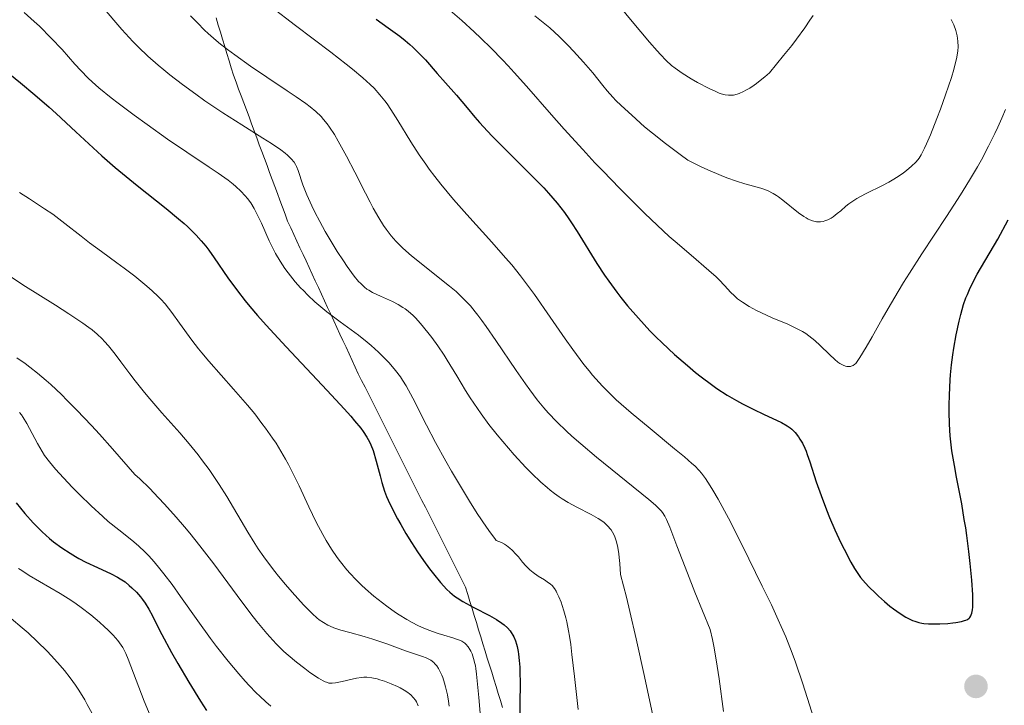
# Model space of a CAD drawing. Units: metres. Extents: x 661330 to 663326, y 4760406 to 4762330.
# Drawn here: x 662833 to 662963, y 4760601 to 4760692 of the extents above; entities that cross this region are included whole.
import ezdxf

# ---------------------------------------------------------------- set-up
doc = ezdxf.new("R2010")
doc.units = ezdxf.units.M
doc.header["$MEASUREMENT"] = 0
for name, color, linetype, lineweight in [('Curva de nivel directora', 30, 'Continuous', 30), ('Curva de nivel intermedia', 30, 'Continuous', 0), ('Límite de Nación', 7, 'Continuous', 0), ('Punto acotado terreno (símbolo)', 7, 'Continuous', 0)]:
    doc.layers.add(name, color=color, linetype=linetype, lineweight=lineweight)

# ---------------------------------------------------------------- blocks, each defined once
blk = doc.blocks.new('5PATER')
at = {"layer": 'Punto acotado terreno (símbolo)', "linetype": 'Continuous', "lineweight": 0}
h = blk.add_hatch(color=51, dxfattribs=at)
edge = h.paths.add_edge_path()
edge.add_ellipse((0, 0), major_axis=(-0.11, -0.111), ratio=0.999422, start_angle=0, end_angle=360)

msp = doc.modelspace()

# ---------------------------------------------------------------- linework, layer by layer
at = {"layer": 'Curva de nivel directora', "color": 30, "linetype": 'Continuous', "lineweight": 30, "flags": 128}
for points, elevation in [([(662880.28, 4760692.13), (662881.88, 4760691), (662883.41, 4760689.86), (662884.11, 4760689.3), (662884.75, 4760688.76), (662885.14, 4760688.41), (662885.85, 4760687.72), (662886.78, 4760686.75), (662888.34, 4760684.95), (662889.45, 4760683.7), (662890.9, 4760682.08), (662891.61, 4760681.26), (662892.31, 4760680.41), (662893.33, 4760679.17), (662893.93, 4760678.48), (662894.98, 4760677.32), (662895.59, 4760676.67), (662897.77, 4760674.48), (662900.96, 4760671.32), (662902.42, 4760669.82), (662903.06, 4760669.12), (662904.19, 4760667.8), (662905.16, 4760666.56), (662905.74, 4760665.75), (662906.11, 4760665.2), (662906.84, 4760664.08), (662909.45, 4760659.84), (662910.46, 4760658.29), (662911.01, 4760657.5), (662912.07, 4760656.06), (662912.63, 4760655.33), (662913.52, 4760654.24), (662914.94, 4760652.59), (662916.46, 4760650.95), (662917.26, 4760650.14), (662918.07, 4760649.34), (662919.73, 4760647.79), (662921.41, 4760646.33), (662922.5, 4760645.42), (662923.22, 4760644.86), (662924.59, 4760643.83), (662925.31, 4760643.32), (662926.67, 4760642.43), (662927.91, 4760641.7), (662928.68, 4760641.29), (662930.12, 4760640.57), (662931.58, 4760639.89), (662933.21, 4760639.14), (662933.86, 4760638.82), (662934.61, 4760638.39), (662935, 4760638.11)], 1800), ([(662830.91, 4760685.6), (662833.25, 4760683.72), (662835.15, 4760682.13), (662837.06, 4760680.48), (662837.98, 4760679.65), (662840.6, 4760677.23), (662842.85, 4760675.13), (662844, 4760674.08), (662845.79, 4760672.51), (662846.74, 4760671.71), (662848.7, 4760670.13), (662852.51, 4760667.11), (662854.16, 4760665.74), (662854.88, 4760665.11), (662855.32, 4760664.71), (662856.12, 4760663.94), (662856.48, 4760663.56), (662857.15, 4760662.83), (662857.76, 4760662.1), (662858.15, 4760661.61), (662858.88, 4760660.59), (662860.69, 4760657.92), (662861.94, 4760656.22), (662862.98, 4760654.89), (662863.58, 4760654.16), (662864.6, 4760652.97), (662865.75, 4760651.66)], 1775), ([(662935, 4760638.11), (662935.22, 4760637.92), (662935.65, 4760637.48), (662936.08, 4760636.94), (662936.29, 4760636.62), (662936.62, 4760636.07), (662936.94, 4760635.4), (662937.1, 4760635.02), (662937.26, 4760634.6), (662937.58, 4760633.63), (662938.45, 4760630.98), (662939.08, 4760629.18), (662939.8, 4760627.28), (662940.22, 4760626.24), (662940.91, 4760624.61), (662941.69, 4760622.92), (662942.12, 4760622.07), (662943.02, 4760620.37), (662943.51, 4760619.53), (662944.28, 4760618.31), (662944.97, 4760617.56), (662945.41, 4760617.09), (662946.26, 4760616.24), (662946.67, 4760615.85), (662947.46, 4760615.15), (662948.19, 4760614.54), (662948.66, 4760614.18), (662949.52, 4760613.57), (662950.29, 4760613.09), (662950.66, 4760612.9), (662951.19, 4760612.65), (662951.46, 4760612.55), (662951.99, 4760612.39), (662952.4, 4760612.3), (662952.69, 4760612.26), (662953.29, 4760612.2), (662953.77, 4760612.18), (662954.79, 4760612.19), (662955.83, 4760612.25), (662956.49, 4760612.33), (662956.9, 4760612.38), (662957.64, 4760612.52), (662958.05, 4760612.62), (662958.22, 4760612.68), (662958.46, 4760612.79), (662958.65, 4760612.94), (662958.74, 4760613.03), (662958.88, 4760613.25), (662958.94, 4760613.39), (662959.02, 4760613.62), (662959.1, 4760614.04), (662959.13, 4760614.39), (662959.16, 4760615.24), (662959.14, 4760616.04), (662959.02, 4760617.96), (662958.81, 4760620.19), (662958.63, 4760621.76), (662958.35, 4760623.86), (662958.2, 4760624.88), (662958.02, 4760625.99), (662957.67, 4760628.05), (662956.99, 4760631.6), (662956.7, 4760633.11), (662956.39, 4760635.08), (662956.25, 4760636.26), (662956.17, 4760637.03), (662956.08, 4760638.59), (662956.03, 4760640.24), (662956.02, 4760641.1), (662956.04, 4760642.43), (662956.14, 4760644.44), (662956.19, 4760645.11), (662956.33, 4760646.44), (662956.5, 4760647.77), (662956.64, 4760648.65), (662956.95, 4760650.42), (662957.32, 4760652.19), (662957.54, 4760653.08), (662957.93, 4760654.41), (662958.24, 4760655.3), (662958.42, 4760655.74), (662958.7, 4760656.41), (662959.01, 4760657.07), (662959.73, 4760658.43), (662962.43, 4760663.06), (662963.82, 4760665.59)], 1800), ([(662865.75, 4760651.66), (662868.37, 4760648.81), (662873.81, 4760643.04), (662876.05, 4760640.62), (662876.93, 4760639.63), (662877.42, 4760639.05), (662878.23, 4760638.06), (662878.55, 4760637.63), (662879.05, 4760636.89), (662879.41, 4760636.25), (662879.59, 4760635.86), (662879.87, 4760635.1), (662880.28, 4760633.69), (662880.79, 4760631.76), (662881.03, 4760630.88), (662881.39, 4760629.74), (662881.66, 4760629.03), (662881.87, 4760628.54), (662882.4, 4760627.44), (662883.11, 4760626.09), (662883.52, 4760625.34), (662884.2, 4760624.15), (662884.94, 4760622.93), (662885.33, 4760622.33), (662885.72, 4760621.73), (662886.53, 4760620.57), (662887.33, 4760619.49), (662887.85, 4760618.83), (662888.8, 4760617.67), (662889.63, 4760616.76), (662890.02, 4760616.38), (662890.64, 4760615.86), (662890.98, 4760615.62), (662891.75, 4760615.14), (662893.18, 4760614.38), (662895.26, 4760613.31), (662896.2, 4760612.77), (662896.91, 4760612.3), (662897.21, 4760612.06), (662897.62, 4760611.68), (662897.97, 4760611.28), (662898.13, 4760611.07), (662898.34, 4760610.72), (662898.46, 4760610.48), (662898.68, 4760609.96), (662898.82, 4760609.52), (662898.9, 4760609.21), (662899.04, 4760608.54), (662899.1, 4760608.17), (662899.2, 4760607.37), (662899.26, 4760606.48), (662899.29, 4760605.83), (662899.32, 4760604.4), (662899.29, 4760601.61), (662899.26, 4760598.95)], 1775), ([(662832.7, 4760628.21), (662833.84, 4760626.8)], 1750), ([(662833.84, 4760626.8), (662834.95, 4760625.56), (662835.67, 4760624.81), (662836.15, 4760624.35), (662837.11, 4760623.5), (662837.65, 4760623.05), (662838.73, 4760622.24), (662839.81, 4760621.53), (662840.52, 4760621.1), (662840.99, 4760620.83), (662841.92, 4760620.34), (662843.44, 4760619.63), (662845.27, 4760618.79), (662846.07, 4760618.38), (662846.43, 4760618.17), (662847.08, 4760617.74), (662847.65, 4760617.29), (662847.99, 4760616.98), (662848.6, 4760616.37), (662849.13, 4760615.75), (662849.38, 4760615.43), (662849.74, 4760614.94), (662850.23, 4760614.14), (662850.7, 4760613.24), (662851.45, 4760611.72), (662851.94, 4760610.77), (662853.23, 4760608.4), (662854.06, 4760606.96), (662855.52, 4760604.48), (662857.05, 4760602), (662857.84, 4760600.74)], 1750)]:
    msp.add_lwpolyline(points, dxfattribs=dict(at, elevation=elevation))
at = {"layer": 'Curva de nivel intermedia', "color": 30, "linetype": 'Continuous', "lineweight": 0, "flags": 128}
for points, elevation in [([(662843.6, 4760694.32), (662845.59, 4760691.98), (662846.65, 4760690.77), (662848.11, 4760689.19), (662848.88, 4760688.41), (662850.11, 4760687.24), (662851.47, 4760686.03), (662852.21, 4760685.42), (662853, 4760684.78), (662854.67, 4760683.49), (662856.44, 4760682.19), (662857.64, 4760681.34), (662860.02, 4760679.74), (662862.51, 4760678.14), (662865.32, 4760676.4), (662866.43, 4760675.7), (662867.68, 4760674.85), (662868.27, 4760674.4), (662868.58, 4760674.14), (662869.05, 4760673.68), (662869.43, 4760673.21), (662869.63, 4760672.9), (662869.74, 4760672.66), (662869.96, 4760672.11), (662870.6, 4760670.24), (662871.13, 4760668.89), (662871.78, 4760667.43), (662872.17, 4760666.63), (662872.82, 4760665.36), (662873.54, 4760664.05), (662873.93, 4760663.38), (662874.32, 4760662.72), (662875.13, 4760661.41), (662875.94, 4760660.18), (662876.46, 4760659.43), (662877.39, 4760658.16), (662877.96, 4760657.45), (662878.23, 4760657.17), (662878.72, 4760656.7), (662879.06, 4760656.45), (662879.3, 4760656.29), (662879.81, 4760656), (662880.87, 4760655.51), (662882.44, 4760654.79), (662883.19, 4760654.4), (662883.81, 4760654.03), (662884.11, 4760653.83), (662884.53, 4760653.51), (662885.17, 4760652.95), (662885.48, 4760652.64), (662886.15, 4760651.92), (662887.11, 4760650.73), (662887.63, 4760650.05), (662888.42, 4760648.93), (662889.25, 4760647.7), (662889.66, 4760647.05), (662890.93, 4760644.99), (662892.1, 4760643.06), (662892.71, 4760642.09), (662893.66, 4760640.65), (662894.16, 4760639.94), (662895.19, 4760638.55), (662896.26, 4760637.19), (662897, 4760636.3), (662898.51, 4760634.56), (662900.07, 4760632.86), (662900.86, 4760632.05), (662902.05, 4760630.91), (662902.86, 4760630.21), (662903.26, 4760629.88), (662903.87, 4760629.41), (662904.48, 4760628.98), (662904.88, 4760628.71), (662905.67, 4760628.23), (662906.8, 4760627.6), (662908.68, 4760626.65), (662909.64, 4760626.13), (662910.12, 4760625.8), (662910.4, 4760625.58)], 1785), ([(662833.75, 4760693), (662835.07, 4760691.83), (662835.76, 4760691.18), (662837.33, 4760689.63), (662838.76, 4760688.1), (662840.47, 4760686.19), (662841.24, 4760685.34), (662842.23, 4760684.33), (662842.74, 4760683.83), (662843.6, 4760683.07), (662845.24, 4760681.73), (662846.16, 4760681.03), (662848.27, 4760679.45), (662850.01, 4760678.18), (662852.7, 4760676.28), (662855.26, 4760674.54), (662858.21, 4760672.57), (662859.39, 4760671.78), (662860.72, 4760670.83), (662861.37, 4760670.31), (662861.74, 4760670), (662862.37, 4760669.41), (662862.96, 4760668.79), (662863.25, 4760668.44), (662863.69, 4760667.84), (662864.14, 4760667.11)], 1780), ([(662866.4, 4760693.76), (662869.62, 4760691.3), (662874.3, 4760687.75), (662876.32, 4760686.19), (662877.16, 4760685.52), (662878.51, 4760684.39), (662879.49, 4760683.49), (662880, 4760682.99), (662880.77, 4760682.13), (662881.41, 4760681.35), (662881.73, 4760680.92), (662882.22, 4760680.2), (662883.13, 4760678.74), (662884.85, 4760675.91), (662885.97, 4760674.18), (662886.83, 4760672.94), (662887.29, 4760672.3), (662888.02, 4760671.32), (662888.81, 4760670.32), (662890.5, 4760668.29), (662892.26, 4760666.29), (662895.57, 4760662.64), (662897.38, 4760660.6), (662898.19, 4760659.64), (662899.36, 4760658.19), (662900.56, 4760656.6), (662901.19, 4760655.73), (662903.28, 4760652.73), (662905.27, 4760649.85), (662906.27, 4760648.45), (662907.72, 4760646.5), (662908.42, 4760645.63), (662908.87, 4760645.09), (662909.76, 4760644.08), (662910.21, 4760643.6), (662911.1, 4760642.7), (662912.01, 4760641.83), (662912.65, 4760641.25), (662913.99, 4760640.09), (662916.49, 4760638), (662919.73, 4760635.34), (662921.04, 4760634.26), (662922.01, 4760633.41), (662922.39, 4760633.07), (662922.97, 4760632.47), (662923.28, 4760632.12), (662923.82, 4760631.39), (662924.44, 4760630.46), (662924.8, 4760629.85), (662925.48, 4760628.68), (662926.83, 4760626.16), (662928.65, 4760622.6), (662931.32, 4760617.2), (662932.52, 4760614.7), (662933.43, 4760612.75), (662933.83, 4760611.84), (662934.41, 4760610.49), (662935.25, 4760608.33), (662935.69, 4760607.12), (662936.66, 4760604.26), (662938.43, 4760598.72)], 1795), ([(662890.08, 4760693.27), (662891.58, 4760691.96), (662893.22, 4760690.46), (662894.1, 4760689.63), (662895.49, 4760688.27), (662896.96, 4760686.76), (662897.73, 4760685.94), (662898.52, 4760685.09), (662900.14, 4760683.28), (662903.47, 4760679.47), (662905.14, 4760677.58), (662907.59, 4760674.88), (662909.2, 4760673.15), (662910.28, 4760672.02), (662912.46, 4760669.78), (662914.68, 4760667.55), (662915.8, 4760666.46), (662917.44, 4760664.88), (662919.02, 4760663.41), (662919.78, 4760662.73), (662921.9, 4760660.91), (662924.26, 4760658.92), (662925.2, 4760658.06), (662925.61, 4760657.67), (662926.32, 4760656.92), (662927.17, 4760656.01), (662927.6, 4760655.59), (662928.05, 4760655.18), (662928.3, 4760654.99), (662928.69, 4760654.7), (662929.56, 4760654.15), (662930.53, 4760653.62), (662931.21, 4760653.29), (662932.6, 4760652.66), (662934.68, 4760651.79), (662935.68, 4760651.33), (662936.61, 4760650.83), (662937.06, 4760650.56), (662937.48, 4760650.27), (662938.27, 4760649.64), (662938.98, 4760648.99), (662940.18, 4760647.8), (662940.9, 4760647.14), (662941.31, 4760646.8), (662941.56, 4760646.63), (662942.02, 4760646.38), (662942.33, 4760646.26), (662942.48, 4760646.23), (662942.77, 4760646.21), (662942.96, 4760646.23), (662943.08, 4760646.26), (662943.31, 4760646.36), (662943.54, 4760646.52), (662943.66, 4760646.63), (662943.86, 4760646.87), (662944.23, 4760647.4), (662945.05, 4760648.76), (662945.82, 4760650.14), (662947.15, 4760652.5), (662947.94, 4760653.88), (662949.27, 4760656.13), (662950, 4760657.33), (662950.77, 4760658.56), (662952.41, 4760661.1), (662955.67, 4760666.06), (662957.11, 4760668.27), (662957.74, 4760669.26), (662958.84, 4760671.05), (662959.75, 4760672.61), (662960.28, 4760673.55), (662961.22, 4760675.32), (662962.06, 4760677.01), (662962.44, 4760677.83), (662962.98, 4760679.04), (662963.45, 4760680.2)], 1805), ([(662912.43, 4760693.83), (662914.12, 4760691.83), (662916.39, 4760689.1), (662917.4, 4760687.94), (662917.84, 4760687.45), (662918.63, 4760686.64), (662919.33, 4760686), (662919.79, 4760685.64), (662920.09, 4760685.41), (662920.73, 4760684.98), (662921.93, 4760684.25), (662922.77, 4760683.77), (662924.3, 4760682.96), (662925.17, 4760682.55), (662925.63, 4760682.36), (662925.9, 4760682.27), (662926.39, 4760682.14), (662926.86, 4760682.06), (662927.1, 4760682.06), (662927.51, 4760682.1), (662927.99, 4760682.23), (662928.26, 4760682.32), (662928.82, 4760682.56), (662929.13, 4760682.72), (662929.65, 4760683.02), (662930.24, 4760683.4), (662930.56, 4760683.64), (662931.27, 4760684.18), (662931.65, 4760684.49), (662932.27, 4760685.03), (662934.14, 4760687.32), (662935.21, 4760688.66), (662935.84, 4760689.49), (662936.94, 4760690.98), (662937.62, 4760691.98), (662938.03, 4760692.6)], 1815), ([(662855.75, 4760692.56), (662856.65, 4760691.62), (662857.59, 4760690.69), (662858.09, 4760690.23), (662859.15, 4760689.3), (662859.71, 4760688.83), (662860.62, 4760688.12), (662861.59, 4760687.39), (662863.68, 4760685.9), (662865.82, 4760684.45), (662868.52, 4760682.66), (662869.69, 4760681.87), (662871, 4760680.96), (662871.56, 4760680.54), (662872.31, 4760679.91), (662873, 4760679.24), (662873.32, 4760678.88), (662873.79, 4760678.29), (662874.11, 4760677.86), (662874.76, 4760676.86), (662875.27, 4760676), (662876.36, 4760674.02), (662877.47, 4760671.89), (662878.86, 4760669.13), (662879.48, 4760667.93), (662879.9, 4760667.14), (662880.63, 4760665.85), (662881.24, 4760664.87), (662881.59, 4760664.35), (662882.24, 4760663.5), (662882.87, 4760662.77), (662883.21, 4760662.41), (662883.81, 4760661.85), (662884.97, 4760660.85), (662889.97, 4760656.85), (662890.84, 4760656.11), (662891.24, 4760655.75), (662891.84, 4760655.18), (662892.43, 4760654.56), (662892.73, 4760654.22), (662893.37, 4760653.45), (662893.71, 4760653.02), (662894.25, 4760652.3), (662894.83, 4760651.49), (662896.11, 4760649.65), (662898.79, 4760645.7), (662900.01, 4760643.92), (662900.57, 4760643.15), (662901.56, 4760641.83), (662902.45, 4760640.73), (662903.02, 4760640.09), (662904.18, 4760638.88), (662905.44, 4760637.66), (662906.15, 4760637.02), (662907.32, 4760635.98), (662909.39, 4760634.24), (662916.33, 4760628.62), (662917.19, 4760627.89), (662917.52, 4760627.57), (662917.94, 4760627.12), (662918.12, 4760626.9), (662918.44, 4760626.42), (662918.66, 4760626), (662919.11, 4760624.97), (662920.04, 4760622.53), (662921.42, 4760618.9), (662922.42, 4760616.37), (662924.41, 4760611.47), (662924.72, 4760610.12), (662924.9, 4760609.23), (662925.23, 4760607.46), (662925.63, 4760604.92), (662926.2, 4760600.63)], 1790), ([(662901.25, 4760692.58), (662902.57, 4760691.51), (662903.22, 4760690.96), (662904.46, 4760689.82), (662905.64, 4760688.66), (662906.37, 4760687.91), (662907.69, 4760686.46), (662908.93, 4760685.01), (662910.25, 4760683.37), (662910.82, 4760682.67), (662911.56, 4760681.82), (662911.96, 4760681.39), (662912.66, 4760680.7), (662914.05, 4760679.42), (662915.76, 4760677.91)], 1810), ([(662915.76, 4760677.91), (662916.79, 4760677.05), (662918.52, 4760675.67), (662920.45, 4760674.23), (662921.49, 4760673.5), (662923.14, 4760672.67), (662924.13, 4760672.2), (662925.86, 4760671.45), (662926.61, 4760671.16), (662927.92, 4760670.7), (662929, 4760670.38), (662930.16, 4760670.07), (662930.65, 4760669.94), (662931.14, 4760669.79), (662932, 4760669.47), (662932.74, 4760669.1), (662933.18, 4760668.83), (662933.47, 4760668.63), (662934.04, 4760668.2), (662936.12, 4760666.53), (662936.79, 4760666.05), (662937.1, 4760665.85), (662937.4, 4760665.68), (662937.59, 4760665.59), (662937.96, 4760665.46), (662938.13, 4760665.41), (662938.47, 4760665.34), (662938.78, 4760665.32), (662938.99, 4760665.33), (662939.37, 4760665.39), (662939.58, 4760665.45), (662940, 4760665.61), (662940.4, 4760665.82), (662940.67, 4760666), (662941.23, 4760666.43), (662941.68, 4760666.81), (662942.35, 4760667.39), (662942.74, 4760667.7), (662943.41, 4760668.17), (662943.8, 4760668.42), (662944.21, 4760668.66), (662945.13, 4760669.14), (662947.1, 4760670.11), (662948.04, 4760670.6), (662948.47, 4760670.85), (662949.26, 4760671.34), (662949.96, 4760671.83), (662950.36, 4760672.14), (662951.04, 4760672.7), (662951.59, 4760673.23), (662951.87, 4760673.55), (662952.03, 4760673.76), (662952.32, 4760674.21), (662952.77, 4760675.07), (662953.04, 4760675.66), (662953.53, 4760676.83), (662954.38, 4760679), (662954.85, 4760680.24), (662955.53, 4760682.12), (662956.31, 4760684.42), (662956.62, 4760685.45), (662956.87, 4760686.41), (662956.97, 4760686.86), (662957.11, 4760687.61), (662957.15, 4760687.96), (662957.19, 4760688.47), (662957.18, 4760689.21), (662957.09, 4760689.93), (662957, 4760690.28), (662956.9, 4760690.64), (662956.63, 4760691.37), (662956.28, 4760692.09)], 1810), ([(662833.12, 4760669.23), (662834.44, 4760668.38), (662836.46, 4760667.07), (662837.53, 4760666.33), (662839.14, 4760665.12), (662841.3, 4760663.42)], 1770), ([(662864.14, 4760667.11), (662864.37, 4760666.68), (662864.61, 4760666.21), (662865.1, 4760665.15), (662866.14, 4760662.82), (662866.7, 4760661.68), (662866.98, 4760661.14), (662867.57, 4760660.13), (662868.2, 4760659.19), (662868.64, 4760658.58), (662868.94, 4760658.19), (662869.59, 4760657.41), (662870.29, 4760656.63), (662870.66, 4760656.24), (662871.24, 4760655.65), (662872.18, 4760654.78), (662873.21, 4760653.9), (662873.76, 4760653.46), (662875.52, 4760652.13), (662877.95, 4760650.35), (662879.09, 4760649.45), (662879.62, 4760649), (662880.6, 4760648.1), (662881.47, 4760647.23), (662881.98, 4760646.68), (662882.83, 4760645.7), (662883.48, 4760644.86), (662883.77, 4760644.43), (662884.23, 4760643.67), (662885.11, 4760642.01), (662886.92, 4760638.44), (662888.11, 4760636.18), (662889.48, 4760633.69), (662890.23, 4760632.38), (662891.01, 4760631.04), (662892.62, 4760628.42), (662893.65, 4760626.8), (662894.87, 4760624.97), (662895.37, 4760624.24), (662895.96, 4760623.46), (662896.16, 4760623.22), (662896.84, 4760622.93), (662897.25, 4760622.71), (662897.49, 4760622.55), (662897.94, 4760622.22), (662898.24, 4760621.96), (662898.76, 4760621.43), (662899.07, 4760621.07), (662899.63, 4760620.36), (662900.04, 4760619.88), (662900.36, 4760619.55), (662900.58, 4760619.35), (662901.03, 4760618.99), (662901.71, 4760618.52), (662902.54, 4760618), (662902.9, 4760617.77), (662903.34, 4760617.43), (662903.52, 4760617.25), (662903.85, 4760616.85), (662904.05, 4760616.54), (662904.17, 4760616.31), (662904.44, 4760615.75), (662904.72, 4760615.06), (662904.87, 4760614.64), (662905.1, 4760613.9), (662905.34, 4760612.99), (662905.46, 4760612.47), (662905.7, 4760611.27), (662905.82, 4760610.59), (662905.99, 4760609.45), (662906.16, 4760608.16), (662906.49, 4760605.23), (662906.96, 4760600.9)], 1780), ([(662841.3, 4760663.42), (662842.37, 4760662.58), (662843.96, 4760661.4), (662846, 4760659.92), (662846.98, 4760659.21), (662848.36, 4760658.16), (662849.98, 4760656.84), (662850.68, 4760656.23), (662851.47, 4760655.48), (662851.83, 4760655.1), (662852.37, 4760654.49), (662853.25, 4760653.37), (662854.29, 4760651.93), (662855.92, 4760649.69), (662856.79, 4760648.56), (662857.24, 4760648.01), (662858.16, 4760646.92), (662861.44, 4760643.22), (662863.26, 4760641.11), (662864.22, 4760639.94), (662865.18, 4760638.7), (662865.66, 4760638.06), (662866.59, 4760636.74), (662867.04, 4760636.06), (662867.69, 4760635.03), (662868.3, 4760633.98), (662868.68, 4760633.27), (662869.41, 4760631.86), (662870.09, 4760630.44), (662871.38, 4760627.65), (662872.34, 4760625.66), (662873.21, 4760624.01), (662873.67, 4760623.21), (662874.38, 4760622.06), (662875.14, 4760620.95), (662875.55, 4760620.41), (662876.4, 4760619.36), (662876.85, 4760618.84), (662877.57, 4760618.07), (662878.33, 4760617.32), (662878.86, 4760616.83), (662879.96, 4760615.87), (662880.53, 4760615.41), (662881.67, 4760614.53), (662882.82, 4760613.72), (662883.32, 4760613.39), (662884.31, 4760612.78), (662885.02, 4760612.38), (662885.79, 4760611.98), (662886.29, 4760611.75), (662887.22, 4760611.36), (662888.48, 4760610.91), (662889.21, 4760610.69), (662890.42, 4760610.34), (662891.03, 4760610.15), (662891.28, 4760610.06), (662891.61, 4760609.91), (662891.74, 4760609.83), (662891.99, 4760609.66), (662892.15, 4760609.52), (662892.44, 4760609.18), (662892.67, 4760608.79), (662892.79, 4760608.57), (662892.95, 4760608.22), (662893.16, 4760607.62), (662893.34, 4760606.98), (662893.41, 4760606.64), (662893.47, 4760606.29), (662893.56, 4760605.54), (662893.83, 4760602.45), (662894.03, 4760600.39)], 1770), ([(662830.3, 4760659.16), (662833.58, 4760657.03), (662837.88, 4760654.31), (662839.64, 4760653.19), (662841.5, 4760651.96), (662842.32, 4760651.37), (662842.75, 4760651.04), (662843.42, 4760650.47), (662844.05, 4760649.88)], 1765), ([(662844.05, 4760649.88), (662844.37, 4760649.54), (662844.88, 4760648.96), (662845.79, 4760647.83), (662846.52, 4760646.85), (662847.71, 4760645.25), (662848.42, 4760644.32), (662849.66, 4760642.77), (662850.37, 4760641.93), (662851.97, 4760640.1), (662854.34, 4760637.43), (662855.55, 4760636), (662856.76, 4760634.52), (662857.34, 4760633.76), (662858.19, 4760632.6), (662859, 4760631.42), (662859.52, 4760630.63), (662860.52, 4760629.03), (662863.31, 4760624.32), (662864.23, 4760622.83), (662864.7, 4760622.1), (662865.42, 4760621.06), (662865.91, 4760620.39), (662866.88, 4760619.11), (662867.35, 4760618.51), (662868.29, 4760617.38), (662869.17, 4760616.37), (662870.68, 4760614.73), (662871.88, 4760613.52), (662872.44, 4760613), (662872.75, 4760612.75), (662873.31, 4760612.37), (662873.88, 4760612.04), (662874.19, 4760611.89), (662874.7, 4760611.66), (662875.62, 4760611.35), (662876.78, 4760611.04), (662878.7, 4760610.52), (662879.83, 4760610.18), (662881.68, 4760609.54), (662884.14, 4760608.64), (662885.22, 4760608.26), (662886.4, 4760607.88), (662886.88, 4760607.7), (662887.32, 4760607.5), (662887.51, 4760607.38), (662887.88, 4760607.1), (662888.05, 4760606.93), (662888.29, 4760606.64), (662888.53, 4760606.28), (662888.67, 4760606.02), (662888.95, 4760605.42), (662889.08, 4760605.09), (662889.32, 4760604.37), (662889.46, 4760603.87), (662889.7, 4760602.8), (662889.84, 4760601.96), (662889.92, 4760601.32)], 1765), ([(662832.8, 4760647.37), (662833.9, 4760646.59), (662834.51, 4760646.14), (662835.51, 4760645.35), (662836.65, 4760644.38), (662837.28, 4760643.82), (662838.67, 4760642.5), (662839.45, 4760641.73), (662840.72, 4760640.44), (662842.64, 4760638.41), (662843.71, 4760637.26), (662845.44, 4760635.33), (662848.38, 4760631.96), (662849.03, 4760631.35), (662850.3, 4760630.12), (662851.52, 4760628.86), (662852.31, 4760628.01), (662853.84, 4760626.31), (662854.93, 4760625.03), (662855.63, 4760624.19), (662856.97, 4760622.52), (662858.81, 4760620.12), (662861.92, 4760615.93), (662863.73, 4760613.51), (662864.5, 4760612.53), (662865.84, 4760610.91), (662866.62, 4760610.03), (662867.12, 4760609.51), (662868.08, 4760608.56), (662868.64, 4760608.06), (662869.75, 4760607.12), (662870.83, 4760606.28), (662871.5, 4760605.79), (662872.64, 4760605.02), (662873.28, 4760604.65), (662873.54, 4760604.53), (662873.71, 4760604.47), (662874, 4760604.38), (662874.29, 4760604.35), (662874.48, 4760604.35), (662874.91, 4760604.4), (662875.79, 4760604.58), (662877.09, 4760604.88), (662877.68, 4760605.01), (662878.34, 4760605.12), (662878.63, 4760605.14), (662879.04, 4760605.14), (662879.7, 4760605.06), (662880.39, 4760604.91), (662880.77, 4760604.81), (662881.37, 4760604.63), (662882.28, 4760604.29), (662883.08, 4760603.94), (662883.45, 4760603.75), (662883.98, 4760603.45), (662884.46, 4760603.13), (662884.67, 4760602.96), (662884.86, 4760602.8), (662885.19, 4760602.46), (662885.46, 4760602.11), (662885.6, 4760601.87), (662885.84, 4760601.38)], 1760), ([(662833.15, 4760640.12), (662833.39, 4760639.82), (662833.63, 4760639.47), (662834.11, 4760638.67), (662835.51, 4760636.02), (662836.12, 4760634.98), (662836.46, 4760634.46), (662837.09, 4760633.63), (662837.91, 4760632.65), (662838.42, 4760632.08), (662840.09, 4760630.28), (662841.06, 4760629.29), (662842.59, 4760627.78), (662844.13, 4760626.37), (662844.87, 4760625.73), (662846.25, 4760624.62), (662847.99, 4760623.27), (662848.86, 4760622.53), (662849.76, 4760621.69), (662850.22, 4760621.21), (662850.94, 4760620.41), (662851.7, 4760619.49), (662852.23, 4760618.83), (662853.31, 4760617.38), (662854.43, 4760615.82), (662856.7, 4760612.6), (662858.37, 4760610.28), (662859.18, 4760609.21), (662860.71, 4760607.27), (662862.11, 4760605.6), (662862.96, 4760604.64), (662863.49, 4760604.06), (662864.43, 4760603.08), (662864.89, 4760602.62), (662865.69, 4760601.87), (662866.35, 4760601.33)], 1755), ([(662910.4, 4760625.58), (662910.94, 4760625.06), (662911.2, 4760624.78), (662911.33, 4760624.61), (662911.53, 4760624.3), (662911.73, 4760623.92), (662911.82, 4760623.69), (662912, 4760623.16), (662912.09, 4760622.85), (662912.21, 4760622.31), (662912.35, 4760621.47), (662912.41, 4760620.98), (662912.49, 4760620.17), (662912.57, 4760618.74), (662913.35, 4760615.73), (662913.82, 4760613.82), (662914.66, 4760610.2), (662915.75, 4760605.26), (662916.96, 4760599.46)], 1785), ([(662832.99, 4760619.53), (662833.44, 4760619.23), (662834.42, 4760618.61), (662838.49, 4760616.22), (662839.92, 4760615.31), (662840.62, 4760614.84), (662841.29, 4760614.36), (662842.57, 4760613.38), (662843.71, 4760612.42), (662844.39, 4760611.81), (662844.8, 4760611.42), (662845.51, 4760610.71), (662846.13, 4760610.02), (662846.37, 4760609.71), (662846.79, 4760609.08), (662847.03, 4760608.63), (662847.19, 4760608.3), (662847.5, 4760607.54), (662849.63, 4760601.98), (662850.41, 4760600.07), (662850.93, 4760598.89), (662851.92, 4760596.75), (662852.82, 4760594.95), (662853.25, 4760594.17)], 1745), ([(662832.02, 4760612.92), (662833.5, 4760611.69), (662834.29, 4760610.99), (662835.51, 4760609.84), (662836.74, 4760608.62), (662837.35, 4760607.99), (662838.51, 4760606.69), (662839.07, 4760606.04), (662839.84, 4760605.06), (662840.55, 4760604.08), (662840.98, 4760603.44), (662841.75, 4760602.17), (662842.1, 4760601.55), (662842.72, 4760600.33)], 1740)]:
    msp.add_lwpolyline(points, dxfattribs=dict(at, elevation=elevation))
at = {"layer": 'Límite de Nación', "color": 7, "linetype": 'Continuous', "lineweight": 0}
msp.add_polyline3d([(662859.12, 4760692.29, 1791.37), (662859.41, 4760691.35, 1791.09), (662859.69, 4760690.4, 1790.81), (662859.98, 4760689.46, 1790.54), (662860.27, 4760688.51, 1790.25), (662860.56, 4760687.57, 1789.87), (662860.84, 4760686.62, 1789.43), (662861.13, 4760685.68, 1789.01), (662861.42, 4760684.73, 1788.56), (662861.76, 4760683.81, 1788.08), (662862.1, 4760682.89, 1787.64), (662862.44, 4760681.97, 1787.25), (662862.78, 4760681.05, 1786.86), (662863.12, 4760680.13, 1786.4), (662863.47, 4760679.21, 1785.91), (662863.81, 4760678.29, 1785.51), (662864.15, 4760677.37, 1785.08), (662864.49, 4760676.45, 1784.58), (662864.83, 4760675.53, 1784.15), (662865.17, 4760674.62, 1783.8), (662865.51, 4760673.7, 1783.44), (662865.85, 4760672.78, 1783.1), (662866.19, 4760671.86, 1782.77), (662866.53, 4760670.94, 1782.56), (662866.88, 4760670.02, 1782.49), (662867.22, 4760669.1, 1782.42), (662867.56, 4760668.18, 1782.41), (662867.9, 4760667.26, 1782.39), (662868.24, 4760666.34, 1782.38), (662868.58, 4760665.42, 1782.34), (662868.99, 4760664.54, 1782.29), (662869.39, 4760663.67, 1782.22), (662869.8, 4760662.79, 1782.16), (662870.2, 4760661.91, 1782.1), (662870.61, 4760661.04, 1782.05), (662871.02, 4760660.16, 1782.03), (662871.42, 4760659.28, 1781.88), (662871.83, 4760658.4, 1781.74), (662872.23, 4760657.53, 1781.56), (662872.64, 4760656.65, 1781.29), (662873.05, 4760655.77, 1781.03), (662873.45, 4760654.9, 1780.73), (662873.86, 4760654.02, 1780.44), (662874.27, 4760653.14, 1780.07), (662874.67, 4760652.27, 1779.68), (662875.08, 4760651.39, 1779.29), (662875.48, 4760650.51, 1778.91), (662875.89, 4760649.63, 1778.56), (662876.3, 4760648.76, 1778.25), (662876.7, 4760647.88, 1778), (662877.11, 4760647, 1777.78), (662877.51, 4760646.13, 1777.55), (662877.92, 4760645.25, 1777.38), (662878.36, 4760644.37, 1777.22), (662878.81, 4760643.49, 1777.08), (662879.25, 4760642.6, 1776.94), (662879.69, 4760641.72, 1776.82), (662880.13, 4760640.84, 1776.72), (662880.58, 4760639.96, 1776.66), (662881.02, 4760639.08, 1776.58), (662881.46, 4760638.2, 1776.61), (662881.91, 4760637.31, 1776.66), (662882.35, 4760636.43, 1776.69), (662882.79, 4760635.55, 1776.76), (662883.23, 4760634.67, 1776.84), (662883.68, 4760633.79, 1776.93), (662884.12, 4760632.9, 1777), (662884.56, 4760632.02, 1777.01), (662885.01, 4760631.14, 1776.96), (662885.45, 4760630.26, 1776.97), (662885.89, 4760629.38, 1776.95), (662886.33, 4760628.49, 1776.9), (662886.78, 4760627.61, 1776.84), (662887.22, 4760626.73, 1776.78), (662887.66, 4760625.85, 1776.75), (662888.1, 4760624.97, 1776.73), (662888.55, 4760624.08, 1776.68), (662888.99, 4760623.2, 1776.65), (662889.43, 4760622.32, 1776.65), (662889.88, 4760621.44, 1776.61), (662890.32, 4760620.56, 1776.6), (662890.76, 4760619.68, 1776.55), (662891.2, 4760618.79, 1776.48), (662891.65, 4760617.91, 1776.43), (662892.09, 4760617.03, 1776.31), (662892.38, 4760616.1, 1775.97), (662892.67, 4760615.16, 1775.32), (662892.95, 4760614.23, 1774.77), (662893.24, 4760613.29, 1774.13), (662893.53, 4760612.36, 1773.24), (662893.82, 4760611.42, 1772.26), (662894.11, 4760610.48, 1771.65), (662894.39, 4760609.55, 1771.3), (662894.68, 4760608.61, 1771.29), (662894.97, 4760607.68, 1771.48), (662895.26, 4760606.75, 1771.76), (662895.55, 4760605.81, 1772.03), (662895.83, 4760604.88, 1772.12), (662896.12, 4760603.94, 1772.35), (662896.41, 4760603, 1772.55), (662896.7, 4760602.07, 1772.82), (662896.99, 4760601.13, 1772.99)], dxfattribs=at)

# ---------------------------------------------------------------- block references
at = {"layer": 'Punto acotado terreno (símbolo)', "color": 7, "linetype": 'Continuous', "lineweight": 0, "xscale": 10, "yscale": 10, "zscale": 10}
msp.add_blockref('5PATER', (662959.56, 4760603.93, 1799.17), dxfattribs=at)

doc.saveas('drawing.dxf')
